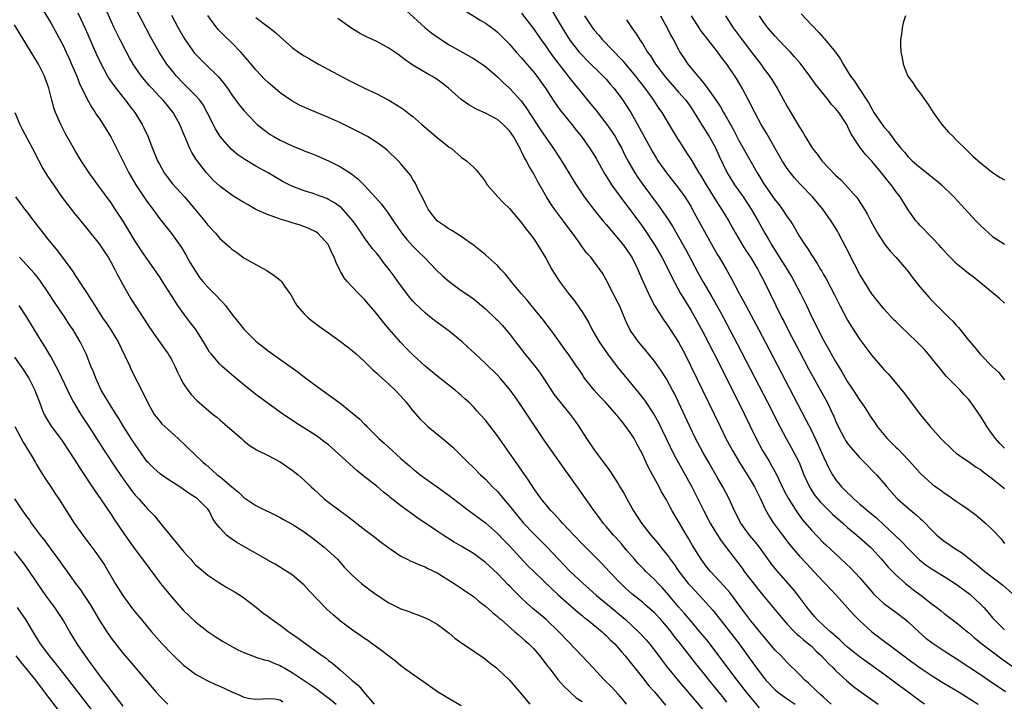
# Model space of a CAD drawing. Units: inches. Extents: x 2628000 to 2631000, y 1479000 to 1482000.
# Drawn here: x 2628626 to 2628789, y 1479213 to 1479326 of the extents above; entities that cross this region are included whole.
import ezdxf

# ---------------------------------------------------------------- set-up
doc = ezdxf.new("R2010")
doc.units = ezdxf.units.IN
doc.header["$MEASUREMENT"] = 0
doc.layers.add('LD26281479_2ft', color=204, linetype='Continuous')

msp = doc.modelspace()

# ---------------------------------------------------------------- linework, layer by layer
at = {"layer": 'LD26281479_2ft'}
for points, elevation in [([(2628629, 1479329.15), (2628631, 1479325.81), (2628632.01, 1479324.01), (2628633, 1479322.18), (2628633.57, 1479321), (2628634.02, 1479320.02), (2628634.47, 1479319), (2628635.31, 1479317), (2628635.78, 1479315.78), (2628637, 1479313.3), (2628637.81, 1479311.81), (2628638.38, 1479311), (2628638.61, 1479310.61), (2628639, 1479310.04), (2628639.67, 1479309), (2628641, 1479306.82), (2628642.31, 1479304.31), (2628643.94, 1479301), (2628645.09, 1479299), (2628647, 1479296.18), (2628647.89, 1479295), (2628649, 1479293.43), (2628651, 1479290.92), (2628652.41, 1479289), (2628652.64, 1479288.64), (2628653.4, 1479287.4), (2628654.11, 1479286.11), (2628654.85, 1479284.85), (2628655.66, 1479283.66), (2628656.21, 1479283), (2628657, 1479282.08), (2628658.09, 1479281), (2628659.51, 1479279.51), (2628659.93, 1479279), (2628661, 1479277.58), (2628662.14, 1479276.14), (2628663, 1479275.09), (2628665, 1479273.1), (2628667, 1479271.53), (2628671.96, 1479267.96), (2628673.23, 1479267), (2628675.97, 1479265), (2628677.75, 1479263.75), (2628678.7, 1479263), (2628678.88, 1479262.88), (2628681, 1479261.19), (2628682.2, 1479260.2), (2628683, 1479259.35), (2628683.18, 1479259.18), (2628683.34, 1479259), (2628685.36, 1479257), (2628686.23, 1479256.23), (2628687.54, 1479255), (2628689, 1479253.69), (2628689.78, 1479253), (2628690.45, 1479252.45), (2628691, 1479251.96), (2628691.55, 1479251.55), (2628692.22, 1479251), (2628695, 1479249), (2628697, 1479247.54), (2628697.69, 1479247), (2628700.33, 1479245), (2628703, 1479243.02), (2628705, 1479241.27), (2628706.11, 1479240.11), (2628707, 1479239.21), (2628709.99, 1479235.99), (2628711, 1479234.97), (2628714.03, 1479232.03), (2628715, 1479231.19), (2628718.27, 1479228.27), (2628719, 1479227.7), (2628719.38, 1479227.38), (2628719.88, 1479227), (2628722.32, 1479225), (2628722.67, 1479224.67), (2628723, 1479224.38), (2628723.68, 1479223.68), (2628724.41, 1479223), (2628725, 1479222.35), (2628725.61, 1479221.61), (2628726.16, 1479221), (2628726.52, 1479220.52), (2628727, 1479219.96), (2628727.41, 1479219.41), (2628729, 1479217.45), (2628730.07, 1479216.07), (2628731, 1479215.03), (2628732.83, 1479212.83)], 10724), ([(2628748.42, 1479212.42), (2628747, 1479214.08), (2628746.27, 1479215), (2628744.71, 1479217), (2628743.18, 1479219), (2628741.39, 1479221.39), (2628739.65, 1479223.65), (2628738.53, 1479225), (2628737, 1479226.79), (2628736, 1479228), (2628735, 1479229.12), (2628733, 1479231.52), (2628732.3, 1479232.3), (2628731.61, 1479233), (2628731, 1479233.67), (2628729.58, 1479235), (2628729.29, 1479235.29), (2628728.32, 1479236.32), (2628727.7, 1479237), (2628726.45, 1479238.45), (2628725.97, 1479239), (2628725.53, 1479239.53), (2628724.59, 1479240.59), (2628724.2, 1479241), (2628723, 1479242.44), (2628722.51, 1479243), (2628721.88, 1479243.88), (2628721.02, 1479245), (2628718.53, 1479248.53), (2628716.03, 1479252.03), (2628712.71, 1479256.71), (2628709, 1479262.34), (2628707.92, 1479263.92), (2628707, 1479265.18), (2628705.46, 1479267), (2628705, 1479267.49), (2628703, 1479269.4), (2628701.28, 1479271), (2628700.11, 1479272.11), (2628699.14, 1479273), (2628697, 1479274.75), (2628694.56, 1479276.56), (2628693.44, 1479277.44), (2628693, 1479277.81), (2628691.35, 1479279.35), (2628691, 1479279.75), (2628690.44, 1479280.43), (2628689, 1479282.31), (2628688.51, 1479283), (2628687.87, 1479283.87), (2628687.06, 1479285), (2628686.14, 1479286.14), (2628685.49, 1479287), (2628685, 1479287.61), (2628684.36, 1479288.36), (2628683, 1479290.22), (2628682.49, 1479291), (2628681.88, 1479291.88), (2628681.08, 1479293), (2628679.17, 1479295.17), (2628678.03, 1479296.03), (2628677, 1479296.6), (2628676.72, 1479296.72), (2628675, 1479297.37), (2628674.45, 1479297.55), (2628673, 1479297.99), (2628671.37, 1479298.63), (2628671, 1479298.76), (2628670.5, 1479299), (2628669.52, 1479299.52), (2628667.02, 1479301), (2628665, 1479302.1), (2628663.18, 1479303.18), (2628661.99, 1479303.99), (2628660.91, 1479304.91), (2628659.08, 1479307), (2628658.27, 1479308.27), (2628656.94, 1479311), (2628656.23, 1479312.23), (2628655.68, 1479313), (2628655, 1479313.77), (2628653.4, 1479315.4), (2628653, 1479315.78), (2628651.83, 1479317), (2628651, 1479318.03), (2628650.25, 1479319), (2628649.74, 1479319.74), (2628648.95, 1479321), (2628647.53, 1479323.53), (2628646.14, 1479326.14), (2628644.77, 1479328.77)], 10718), ([(2628635.47, 1479327.47), (2628636.77, 1479324.77), (2628638.6, 1479320.6), (2628639.23, 1479319.23), (2628640.43, 1479317), (2628640.64, 1479316.64), (2628641.44, 1479315.44), (2628643, 1479313.45), (2628643.37, 1479313), (2628644.07, 1479312.07), (2628644.91, 1479311), (2628645.71, 1479309.71), (2628646.14, 1479309), (2628646.43, 1479308.43), (2628647.06, 1479307.06), (2628647.88, 1479305), (2628648.7, 1479303), (2628649, 1479302.4), (2628649.8, 1479301), (2628650.31, 1479300.31), (2628651.19, 1479299.19), (2628653.17, 1479297), (2628654.87, 1479295), (2628656.51, 1479293), (2628657, 1479292.34), (2628658.27, 1479291), (2628659, 1479290.13), (2628660.69, 1479288.69), (2628661, 1479288.36), (2628661.81, 1479287.81), (2628663, 1479286.93), (2628665, 1479285.8), (2628666.82, 1479284.82), (2628668, 1479284), (2628669, 1479283.24), (2628669.13, 1479283.13), (2628669.25, 1479283), (2628669.75, 1479282.25), (2628670.77, 1479280.77), (2628671, 1479280.39), (2628671.47, 1479279.47), (2628671.78, 1479279), (2628673, 1479277.64), (2628673.65, 1479277), (2628674.4, 1479276.4), (2628675.53, 1479275.53), (2628677, 1479274.47), (2628679, 1479273.06), (2628680.16, 1479272.16), (2628681, 1479271.54), (2628681.57, 1479271), (2628683, 1479269.74), (2628684.36, 1479268.36), (2628685, 1479267.83), (2628685.41, 1479267.41), (2628687, 1479265.99), (2628688.05, 1479265), (2628689, 1479263.99), (2628689.89, 1479263), (2628691, 1479261.59), (2628692.2, 1479260.2), (2628693, 1479259.44), (2628693.48, 1479259), (2628696.51, 1479256.51), (2628697.58, 1479255.58), (2628699, 1479254.19), (2628700.17, 1479253), (2628701, 1479252.2), (2628702.19, 1479251), (2628703, 1479250.25), (2628704.2, 1479249), (2628705, 1479248.22), (2628705.56, 1479247.56), (2628706.01, 1479247), (2628707, 1479245.85), (2628707.63, 1479245), (2628709.29, 1479243), (2628711, 1479241.19), (2628712.11, 1479240.11), (2628713.1, 1479239.1), (2628715.09, 1479237), (2628716.03, 1479236.03), (2628717, 1479235.01), (2628719.17, 1479233), (2628720.15, 1479232.15), (2628721.42, 1479231), (2628723.81, 1479229), (2628725.56, 1479227.56), (2628726.2, 1479227), (2628728.36, 1479225), (2628728.67, 1479224.67), (2628729.64, 1479223.64), (2628730.18, 1479223), (2628731, 1479221.96), (2628732.26, 1479220.26), (2628733.12, 1479219.12), (2628734.93, 1479216.93), (2628739, 1479212.11)], 10722), ([(2628743, 1479213.34), (2628742.25, 1479214.25), (2628741, 1479215.82), (2628740.46, 1479216.46), (2628739, 1479218.31), (2628737.8, 1479219.8), (2628735.33, 1479223), (2628734.29, 1479224.29), (2628733.76, 1479225), (2628733, 1479225.92), (2628732.04, 1479227), (2628731, 1479228.11), (2628730.54, 1479228.54), (2628729.48, 1479229.48), (2628729, 1479229.89), (2628727.28, 1479231.28), (2628726.23, 1479232.23), (2628725.41, 1479233), (2628723.51, 1479235), (2628723, 1479235.55), (2628722.29, 1479236.29), (2628719, 1479239.56), (2628717.63, 1479241), (2628715.76, 1479243), (2628715.41, 1479243.41), (2628714.45, 1479244.45), (2628713.9, 1479245), (2628713, 1479246.06), (2628712.23, 1479247), (2628711.73, 1479247.73), (2628711, 1479248.7), (2628710.12, 1479250.12), (2628709, 1479251.73), (2628708.5, 1479252.5), (2628705, 1479257.44), (2628703, 1479260.02), (2628702.12, 1479261), (2628701.58, 1479261.58), (2628701, 1479262.24), (2628700.23, 1479263), (2628699.58, 1479263.58), (2628699, 1479264.13), (2628698.52, 1479264.52), (2628697.97, 1479265), (2628695.2, 1479267.2), (2628693.04, 1479269), (2628691, 1479270.84), (2628690.84, 1479271), (2628689.92, 1479271.92), (2628689, 1479272.89), (2628687.08, 1479275.08), (2628686.15, 1479276.15), (2628685, 1479277.65), (2628683, 1479280), (2628681.98, 1479281), (2628681, 1479282.08), (2628680.12, 1479283), (2628679.61, 1479283.61), (2628679, 1479284.68), (2628678.88, 1479284.88), (2628678.23, 1479286.23), (2628677.96, 1479287), (2628677.63, 1479287.63), (2628677.03, 1479289), (2628677, 1479289.05), (2628675.22, 1479291), (2628675, 1479291.16), (2628673.77, 1479291.77), (2628672.33, 1479292.33), (2628671, 1479292.73), (2628670.18, 1479293), (2628669, 1479293.32), (2628668.48, 1479293.52), (2628667, 1479294.02), (2628665, 1479294.93), (2628663.68, 1479295.68), (2628663, 1479296.08), (2628662.42, 1479296.42), (2628661, 1479297.32), (2628659, 1479298.77), (2628657.86, 1479299.86), (2628657, 1479300.76), (2628656.79, 1479301), (2628655.15, 1479303.15), (2628654.38, 1479304.38), (2628654.06, 1479305), (2628653.36, 1479306.64), (2628653.14, 1479307.14), (2628652.41, 1479309), (2628651.3, 1479311), (2628649.64, 1479313), (2628649, 1479313.65), (2628647.73, 1479315), (2628647.38, 1479315.38), (2628646.46, 1479316.46), (2628646.03, 1479317), (2628645.6, 1479317.6), (2628644.68, 1479319), (2628644.06, 1479320.06), (2628643.54, 1479321), (2628642.5, 1479323), (2628642, 1479324), (2628641.53, 1479325), (2628641, 1479326.13), (2628640.11, 1479328.11)], 10720), ([(2628651, 1479327.08), (2628652.13, 1479325), (2628653, 1479323.46), (2628653.28, 1479323), (2628654.83, 1479320.83), (2628655, 1479320.64), (2628655.81, 1479319.81), (2628656.62, 1479319), (2628658.85, 1479316.85), (2628659.75, 1479315.75), (2628660.29, 1479315), (2628661, 1479313.91), (2628662.24, 1479312.24), (2628663, 1479311.29), (2628665, 1479309.21), (2628665.22, 1479309), (2628666.2, 1479308.2), (2628667.36, 1479307.36), (2628667.94, 1479307), (2628669, 1479306.42), (2628671, 1479305.48), (2628672.75, 1479304.75), (2628673, 1479304.64), (2628674.21, 1479304.21), (2628675, 1479303.85), (2628675.61, 1479303.61), (2628677, 1479302.98), (2628678.34, 1479302.34), (2628679, 1479302), (2628680.83, 1479300.83), (2628681.95, 1479299.95), (2628683, 1479298.88), (2628684.87, 1479296.87), (2628685.81, 1479295.81), (2628686.39, 1479295), (2628686.66, 1479294.66), (2628687.75, 1479293), (2628689.08, 1479291.08), (2628689.97, 1479289.97), (2628691, 1479288.87), (2628691.93, 1479287.93), (2628692.87, 1479287), (2628694.88, 1479284.88), (2628695.91, 1479283.91), (2628697, 1479282.98), (2628699, 1479281.53), (2628699.77, 1479281), (2628701, 1479280.1), (2628701.62, 1479279.62), (2628702.37, 1479279), (2628703, 1479278.46), (2628704.78, 1479276.78), (2628705, 1479276.57), (2628705.76, 1479275.76), (2628707, 1479274.33), (2628707.99, 1479273), (2628709, 1479271.72), (2628709.54, 1479271), (2628711.18, 1479269), (2628711.97, 1479267.97), (2628712.63, 1479267), (2628714.36, 1479264.36), (2628715.22, 1479263.22), (2628717.05, 1479261), (2628717.88, 1479259.88), (2628718.47, 1479259), (2628719.75, 1479257), (2628721, 1479255.14), (2628723.62, 1479251.62), (2628725, 1479249.47), (2628725.28, 1479249), (2628725.92, 1479247.92), (2628726.4, 1479247), (2628727.54, 1479245), (2628728.86, 1479243), (2628730.41, 1479241), (2628731.6, 1479239.6), (2628732.05, 1479239), (2628733, 1479237.87), (2628733.38, 1479237.38), (2628733.62, 1479237), (2628734.23, 1479236.23), (2628735.06, 1479235), (2628736.6, 1479233), (2628737, 1479232.52), (2628739, 1479230.42), (2628740.63, 1479228.63), (2628741.87, 1479227), (2628745.01, 1479223), (2628746.7, 1479220.7), (2628747.92, 1479219), (2628749, 1479217.56), (2628749.47, 1479217), (2628751, 1479215.36), (2628751.42, 1479215), (2628753, 1479213.88), (2628754.31, 1479213)], 10716), ([(2628760.29, 1479213), (2628759, 1479214.15), (2628758.58, 1479214.58), (2628758.04, 1479215), (2628757.53, 1479215.53), (2628757, 1479216), (2628756.5, 1479216.5), (2628755.89, 1479217), (2628755, 1479217.93), (2628753, 1479219.92), (2628751.97, 1479221), (2628751, 1479221.96), (2628749, 1479224.32), (2628748.46, 1479225), (2628746.81, 1479227), (2628745.29, 1479229), (2628743.49, 1479231.49), (2628742.56, 1479232.56), (2628740.27, 1479235), (2628739.7, 1479235.7), (2628739, 1479236.61), (2628738.72, 1479237), (2628737.3, 1479239.3), (2628736.57, 1479240.57), (2628736.3, 1479241), (2628735.13, 1479243), (2628735, 1479243.25), (2628733.95, 1479245), (2628733.61, 1479245.61), (2628733, 1479246.82), (2628732.19, 1479248.19), (2628731.78, 1479249), (2628730.68, 1479251), (2628730.07, 1479252.07), (2628729.63, 1479253), (2628729, 1479254.41), (2628728.71, 1479255), (2628728.09, 1479256.09), (2628727.64, 1479257), (2628727, 1479257.97), (2628726.26, 1479259), (2628725.68, 1479259.68), (2628725, 1479260.6), (2628724.8, 1479260.8), (2628724.66, 1479261), (2628722.88, 1479263), (2628721.96, 1479263.96), (2628721, 1479265), (2628719.42, 1479267), (2628719.24, 1479267.24), (2628719, 1479267.64), (2628718.46, 1479268.46), (2628718.09, 1479269), (2628717.62, 1479269.62), (2628716.69, 1479271), (2628715.98, 1479271.98), (2628715, 1479273.38), (2628713.82, 1479275), (2628713, 1479276.06), (2628712.6, 1479276.6), (2628712.3, 1479277), (2628710.82, 1479278.82), (2628709.92, 1479279.92), (2628708.94, 1479281), (2628708.65, 1479281.35), (2628707.27, 1479283), (2628707.16, 1479283.16), (2628706.26, 1479284.26), (2628705.56, 1479285), (2628705, 1479285.63), (2628703, 1479287.42), (2628702.13, 1479288.13), (2628701.03, 1479289), (2628699, 1479290.45), (2628697.44, 1479291.44), (2628697, 1479291.67), (2628696.22, 1479292.22), (2628695.07, 1479293), (2628695, 1479293.07), (2628694.15, 1479294.15), (2628693.53, 1479295), (2628693, 1479295.96), (2628692.68, 1479296.68), (2628692, 1479298), (2628691.35, 1479299.35), (2628691, 1479299.89), (2628690.59, 1479300.59), (2628690.26, 1479301), (2628689, 1479302.49), (2628688.53, 1479303), (2628686.72, 1479304.72), (2628686.39, 1479305), (2628685, 1479306.04), (2628683.45, 1479307), (2628681.86, 1479307.86), (2628679, 1479309.29), (2628677, 1479310.16), (2628675, 1479310.97), (2628673.57, 1479311.57), (2628672.21, 1479312.21), (2628670.91, 1479312.91), (2628669, 1479314.24), (2628667, 1479315.96), (2628666.47, 1479316.47), (2628665, 1479318.03), (2628664.19, 1479319), (2628663.66, 1479319.66), (2628662.5, 1479321), (2628661, 1479322.54), (2628659.73, 1479323.73), (2628658.74, 1479324.74), (2628658.53, 1479325), (2628657.03, 1479327.03)], 10714), ([(2628665, 1479326.74), (2628667, 1479325.17), (2628668.23, 1479324.23), (2628669, 1479323.49), (2628669.58, 1479323), (2628671, 1479321.74), (2628672.04, 1479321), (2628673, 1479320.37), (2628673.86, 1479319.86), (2628675.37, 1479319), (2628677, 1479318.12), (2628677.72, 1479317.72), (2628680.34, 1479316.34), (2628683, 1479315.01), (2628685, 1479314.05), (2628687, 1479313.02), (2628688.27, 1479312.27), (2628689, 1479311.8), (2628689.48, 1479311.48), (2628690.62, 1479310.62), (2628691, 1479310.3), (2628692.45, 1479309), (2628695, 1479306.86), (2628697, 1479305.25), (2628697.37, 1479305), (2628699, 1479303.59), (2628699.86, 1479303), (2628701, 1479301.92), (2628701.49, 1479301.49), (2628701.85, 1479301), (2628702.37, 1479300.37), (2628703, 1479299.48), (2628703.29, 1479299), (2628705.08, 1479297), (2628706.02, 1479296.02), (2628707, 1479295.08), (2628709, 1479292.72), (2628709.71, 1479291.71), (2628710.3, 1479291), (2628711, 1479290.05), (2628711.71, 1479289), (2628713, 1479286.85), (2628714.02, 1479285), (2628715.28, 1479283), (2628716.77, 1479281), (2628717.77, 1479279.77), (2628718.6, 1479278.6), (2628719, 1479277.98), (2628719.62, 1479277), (2628720.13, 1479276.13), (2628720.7, 1479275), (2628721.85, 1479273), (2628723.23, 1479271), (2628724.85, 1479268.85), (2628727, 1479266.26), (2628728.46, 1479264.46), (2628729.33, 1479263.33), (2628730.94, 1479260.94), (2628731.66, 1479259.66), (2628732.95, 1479257), (2628733.6, 1479255.6), (2628734.26, 1479254.26), (2628734.96, 1479252.96), (2628736.08, 1479251), (2628737.19, 1479249), (2628738.21, 1479247), (2628739.18, 1479245), (2628740.21, 1479243), (2628741, 1479241.69), (2628742.06, 1479240.06), (2628744.35, 1479237), (2628745.51, 1479235.51), (2628745.88, 1479235), (2628748.12, 1479232.12), (2628749, 1479231.02), (2628752.32, 1479227), (2628753, 1479226.25), (2628754.19, 1479225), (2628754.6, 1479224.6), (2628755, 1479224.28), (2628755.67, 1479223.67), (2628756.54, 1479223), (2628757, 1479222.59), (2628757.8, 1479221.8), (2628758.67, 1479221), (2628759.77, 1479219.77), (2628760.59, 1479219), (2628761, 1479218.58), (2628762.86, 1479216.86), (2628763.96, 1479215.96), (2628765, 1479215.18), (2628768.06, 1479213)], 10712), ([(2628689.85, 1479327.85), (2628693.03, 1479325.03), (2628694.14, 1479324.14), (2628695.75, 1479323), (2628697, 1479322.2), (2628701, 1479319.94), (2628702.44, 1479319), (2628703, 1479318.6), (2628705, 1479316.89), (2628705.95, 1479315.95), (2628707, 1479315.01), (2628708.9, 1479312.9), (2628709.75, 1479311.75), (2628712.13, 1479308.13), (2628713, 1479306.83), (2628714.28, 1479305), (2628715, 1479303.9), (2628715.63, 1479303), (2628716.83, 1479301), (2628717.62, 1479299.62), (2628718.01, 1479299), (2628719.35, 1479297), (2628720.06, 1479296.06), (2628720.89, 1479295), (2628722.49, 1479293), (2628723, 1479292.41), (2628723.64, 1479291.64), (2628725, 1479290.07), (2628725.85, 1479289), (2628727, 1479287.39), (2628727.25, 1479287), (2628728.25, 1479285), (2628728.46, 1479284.46), (2628729.07, 1479283.07), (2628730.32, 1479280.32), (2628731.03, 1479279.03), (2628732.57, 1479276.57), (2628733, 1479275.99), (2628733.66, 1479275), (2628734.97, 1479272.97), (2628736.04, 1479271), (2628737.05, 1479269), (2628741.86, 1479259), (2628742.84, 1479257), (2628743.9, 1479255), (2628745.08, 1479253), (2628747, 1479249.94), (2628747.56, 1479249), (2628748.55, 1479247), (2628749.31, 1479245.31), (2628750.04, 1479244.04), (2628750.73, 1479243), (2628752.21, 1479241), (2628753.41, 1479239.41), (2628753.75, 1479239), (2628755, 1479237.53), (2628756.22, 1479236.22), (2628757.41, 1479235), (2628759, 1479233.28), (2628759.28, 1479233), (2628760.1, 1479232.1), (2628761.17, 1479231), (2628763, 1479228.97), (2628763.91, 1479227.91), (2628765, 1479226.8), (2628767, 1479225), (2628769.29, 1479223.29), (2628769.65, 1479223), (2628771, 1479222.01), (2628772.3, 1479221), (2628773, 1479220.48), (2628775, 1479219.05), (2628777, 1479217.7), (2628778.67, 1479216.67), (2628781.49, 1479215), (2628784.61, 1479213)], 10708), ([(2628699.78, 1479327.78), (2628702.22, 1479326.22), (2628703, 1479325.76), (2628704.59, 1479324.59), (2628705, 1479324.27), (2628707, 1479322.28), (2628708.09, 1479321), (2628709, 1479320.01), (2628709.45, 1479319.45), (2628711, 1479317.67), (2628711.52, 1479317), (2628712.93, 1479315), (2628714.23, 1479313), (2628714.54, 1479312.54), (2628715.38, 1479311.38), (2628717.3, 1479309), (2628718.04, 1479308.04), (2628718.89, 1479307), (2628720.32, 1479305), (2628721, 1479303.94), (2628721.35, 1479303.35), (2628722.79, 1479300.79), (2628723, 1479300.46), (2628723.54, 1479299.54), (2628723.91, 1479299), (2628726.06, 1479296.06), (2628727, 1479294.87), (2628728.37, 1479293), (2628729, 1479292.11), (2628729.45, 1479291.45), (2628731.04, 1479289), (2628732.24, 1479287), (2628733.29, 1479285), (2628733.82, 1479283.82), (2628735.34, 1479281), (2628735.95, 1479279.95), (2628737, 1479278.25), (2628737.72, 1479277), (2628739, 1479274.67), (2628740.9, 1479271), (2628741.92, 1479269), (2628742.27, 1479268.27), (2628742.93, 1479267), (2628744.27, 1479264.27), (2628744.92, 1479263), (2628747.86, 1479257), (2628748.92, 1479255), (2628749.7, 1479253.7), (2628750.09, 1479253), (2628750.44, 1479252.44), (2628751.14, 1479251.14), (2628752.44, 1479248.44), (2628753.12, 1479247.12), (2628754.67, 1479244.67), (2628755.53, 1479243.53), (2628757, 1479241.8), (2628759, 1479239.75), (2628759.38, 1479239.38), (2628763.52, 1479235.52), (2628765, 1479233.93), (2628767, 1479231.59), (2628767.28, 1479231.28), (2628767.57, 1479231), (2628769, 1479229.69), (2628769.38, 1479229.38), (2628771, 1479228.24), (2628772.6, 1479227), (2628773, 1479226.66), (2628774.89, 1479224.89), (2628775.96, 1479223.96), (2628777, 1479223.18), (2628779, 1479221.85), (2628781, 1479220.56), (2628785, 1479217.92), (2628787, 1479216.56), (2628787.91, 1479215.91), (2628789.12, 1479215.12)], 10706), ([(2628709, 1479327.41), (2628711, 1479324.79), (2628712.23, 1479323), (2628713, 1479321.95), (2628713.65, 1479321), (2628714.22, 1479320.22), (2628716.69, 1479317), (2628716.81, 1479316.81), (2628717.71, 1479315.71), (2628718.32, 1479315), (2628719, 1479314.15), (2628720.43, 1479312.43), (2628721.32, 1479311.32), (2628723.12, 1479309), (2628723.89, 1479307.89), (2628724.47, 1479307), (2628725, 1479306.09), (2628725.59, 1479305), (2628726.05, 1479304.05), (2628726.73, 1479302.73), (2628727.73, 1479301), (2628728.24, 1479300.24), (2628729.07, 1479299.07), (2628731.63, 1479295.63), (2628733.25, 1479293.25), (2628734.04, 1479292.04), (2628735, 1479290.39), (2628736.22, 1479288.22), (2628737, 1479286.69), (2628738.29, 1479284.29), (2628739, 1479283.01), (2628740.48, 1479280.48), (2628741.92, 1479277.92), (2628743.49, 1479275), (2628744.7, 1479272.7), (2628749.73, 1479263), (2628751.77, 1479259), (2628752.82, 1479257), (2628753.93, 1479255), (2628754.95, 1479253), (2628755.76, 1479251), (2628756.67, 1479249), (2628756.79, 1479248.79), (2628757.58, 1479247.58), (2628758.48, 1479246.48), (2628759, 1479245.94), (2628760.49, 1479244.49), (2628762.18, 1479243), (2628763, 1479242.25), (2628764.52, 1479241), (2628766.77, 1479239), (2628767, 1479238.77), (2628768.6, 1479237), (2628769.72, 1479235.72), (2628771, 1479234.43), (2628772.57, 1479233), (2628772.8, 1479232.8), (2628773.93, 1479231.93), (2628775.19, 1479231), (2628777, 1479229.56), (2628777.77, 1479229), (2628778.47, 1479228.47), (2628779, 1479228), (2628781, 1479226.54), (2628782.84, 1479225), (2628783, 1479224.88), (2628783.99, 1479223.99), (2628785.2, 1479223), (2628788.51, 1479220.51), (2628791, 1479218.74)], 10704), ([(2628713.96, 1479327.96), (2628715.73, 1479325), (2628717, 1479322.98), (2628718.54, 1479321), (2628719, 1479320.46), (2628719.72, 1479319.72), (2628722.53, 1479317), (2628723, 1479316.49), (2628723.68, 1479315.68), (2628724.28, 1479315), (2628725, 1479314.08), (2628725.77, 1479313), (2628726.26, 1479312.26), (2628727.06, 1479311), (2628728.49, 1479308.49), (2628730.6, 1479304.6), (2628731.35, 1479303.35), (2628731.58, 1479303), (2628733, 1479301), (2628735, 1479298.44), (2628736.03, 1479297), (2628736.42, 1479296.42), (2628737, 1479295.47), (2628737.27, 1479295), (2628739, 1479291.8), (2628741, 1479288.19), (2628741.44, 1479287.44), (2628741.71, 1479287), (2628742.93, 1479284.93), (2628743.66, 1479283.66), (2628745.05, 1479281), (2628745.74, 1479279.74), (2628746.12, 1479279), (2628748.29, 1479275), (2628749.35, 1479273), (2628754.01, 1479264.01), (2628756.1, 1479260.1), (2628757, 1479258.35), (2628758.08, 1479256.08), (2628759, 1479253.96), (2628759.95, 1479251.95), (2628760.48, 1479251), (2628761, 1479250.22), (2628762, 1479249), (2628763, 1479247.98), (2628763.52, 1479247.52), (2628764.02, 1479247), (2628765, 1479246.15), (2628765.63, 1479245.63), (2628766.33, 1479245), (2628767.81, 1479243.81), (2628769, 1479242.73), (2628770.82, 1479241), (2628771.92, 1479239.92), (2628773, 1479238.76), (2628774.91, 1479236.91), (2628776.03, 1479236.03), (2628777, 1479235.36), (2628779, 1479234.16), (2628781, 1479232.9), (2628783.22, 1479231.22), (2628785, 1479229.55), (2628785.54, 1479229), (2628786.23, 1479228.23), (2628787, 1479227.31), (2628787.29, 1479227), (2628789, 1479225.31)], 10702), ([(2628719.41, 1479327), (2628720.18, 1479325.82), (2628720.72, 1479325), (2628721, 1479324.64), (2628721.77, 1479323.77), (2628722.4, 1479323), (2628725.66, 1479319.66), (2628726.19, 1479319), (2628727, 1479318.07), (2628727.87, 1479317), (2628728.35, 1479316.35), (2628729.42, 1479315), (2628730.83, 1479313), (2628731.69, 1479311.69), (2628732.2, 1479311), (2628734, 1479308), (2628734.58, 1479307), (2628735.85, 1479305), (2628736.33, 1479304.33), (2628737, 1479303.25), (2628738.33, 1479301), (2628738.6, 1479300.6), (2628739.55, 1479299), (2628741, 1479296.69), (2628741.66, 1479295.66), (2628742.13, 1479295), (2628743.31, 1479293), (2628744.41, 1479291), (2628745.59, 1479289), (2628746.13, 1479288.13), (2628746.89, 1479287), (2628748.12, 1479285), (2628748.41, 1479284.41), (2628749.18, 1479283), (2628751.1, 1479279), (2628752.1, 1479277), (2628752.41, 1479276.41), (2628753.26, 1479274.74), (2628755, 1479271.41), (2628756.52, 1479268.52), (2628757, 1479267.65), (2628758.69, 1479264.69), (2628759.63, 1479263), (2628760.57, 1479261), (2628760.7, 1479260.7), (2628761, 1479259.95), (2628761.43, 1479259), (2628762.48, 1479257), (2628762.67, 1479256.67), (2628763, 1479256.17), (2628763.51, 1479255.51), (2628765, 1479253.79), (2628765.39, 1479253.39), (2628765.81, 1479253), (2628767.79, 1479251), (2628769, 1479249.62), (2628769.49, 1479249), (2628771.13, 1479247.12), (2628771.25, 1479247), (2628773, 1479245.46), (2628774.36, 1479244.36), (2628775, 1479243.75), (2628775.4, 1479243.4), (2628777, 1479241.74), (2628777.79, 1479241), (2628779, 1479240.02), (2628779.61, 1479239.61), (2628780.44, 1479239), (2628782, 1479238), (2628783.22, 1479237), (2628784.24, 1479236.24), (2628785.74, 1479235), (2628788.69, 1479232.69), (2628790.65, 1479231)], 10700), ([(2628732.01, 1479327), (2628733.08, 1479325), (2628733.73, 1479323.73), (2628734.15, 1479323), (2628735, 1479321.39), (2628735.23, 1479321), (2628735.92, 1479319.92), (2628736.55, 1479319), (2628738.18, 1479317), (2628738.58, 1479316.58), (2628739, 1479316.02), (2628739.47, 1479315.47), (2628741, 1479313.29), (2628741.93, 1479311.93), (2628742.44, 1479311), (2628742.66, 1479310.66), (2628743.57, 1479309), (2628744.1, 1479308.1), (2628745, 1479306.35), (2628747, 1479302.76), (2628748.01, 1479301), (2628748.39, 1479300.39), (2628749, 1479299.33), (2628749.21, 1479299), (2628751, 1479296.49), (2628751.67, 1479295.67), (2628752.17, 1479295), (2628753, 1479293.73), (2628753.52, 1479293), (2628754.08, 1479292.08), (2628755, 1479290.45), (2628755.95, 1479289), (2628756.4, 1479288.4), (2628757, 1479287.39), (2628757.97, 1479285.97), (2628758.52, 1479285), (2628758.71, 1479284.71), (2628759, 1479284.16), (2628759.42, 1479283.42), (2628760.8, 1479280.8), (2628761.7, 1479279), (2628763, 1479276.61), (2628763.6, 1479275.6), (2628765, 1479273.39), (2628767, 1479270.73), (2628768.74, 1479268.74), (2628769, 1479268.43), (2628769.69, 1479267.69), (2628771.97, 1479265), (2628772.43, 1479264.43), (2628775, 1479260.97), (2628775.9, 1479259.91), (2628776.65, 1479259), (2628778.46, 1479257), (2628780.48, 1479255), (2628781, 1479254.58), (2628781.89, 1479253.89), (2628783, 1479253.17), (2628784.28, 1479252.28), (2628785, 1479251.84), (2628785.47, 1479251.47), (2628786.13, 1479251), (2628787, 1479250.33), (2628788.65, 1479249), (2628789, 1479248.71)], 10696), ([(2628789, 1479255.39), (2628788.19, 1479256.19), (2628787.48, 1479257), (2628787, 1479257.66), (2628786.05, 1479259), (2628785.64, 1479259.64), (2628785, 1479260.71), (2628783.38, 1479263), (2628783, 1479263.5), (2628782.27, 1479264.27), (2628781.63, 1479265), (2628779.34, 1479267.34), (2628778.41, 1479268.41), (2628777, 1479270.2), (2628776.34, 1479271), (2628775.71, 1479271.71), (2628774.48, 1479273), (2628771.68, 1479275.68), (2628771, 1479276.36), (2628770.67, 1479276.67), (2628769, 1479278.45), (2628768.53, 1479279), (2628767, 1479280.96), (2628765.71, 1479283), (2628765, 1479284.17), (2628764.12, 1479285.88), (2628762.71, 1479288.71), (2628761.5, 1479291), (2628761.32, 1479291.32), (2628761, 1479291.86), (2628760.29, 1479293), (2628758.89, 1479295), (2628757.17, 1479297), (2628755.14, 1479299.14), (2628754.19, 1479300.19), (2628753.54, 1479301), (2628753, 1479301.73), (2628752.17, 1479303), (2628749.54, 1479307.54), (2628748.67, 1479309), (2628747.61, 1479311), (2628746.59, 1479313), (2628745.51, 1479315), (2628744.59, 1479316.59), (2628743, 1479319.01), (2628742.11, 1479320.11), (2628741.47, 1479321), (2628739.89, 1479323), (2628739.49, 1479323.49), (2628738.64, 1479324.64), (2628738.4, 1479325), (2628737.12, 1479327)], 10694), ([(2628742.79, 1479327), (2628744.02, 1479325), (2628745.53, 1479323), (2628747.09, 1479321), (2628748.6, 1479319), (2628749, 1479318.4), (2628749.62, 1479317.62), (2628750.07, 1479317), (2628750.44, 1479316.44), (2628751.33, 1479315), (2628753, 1479311.98), (2628754.84, 1479308.84), (2628755, 1479308.54), (2628755.61, 1479307.61), (2628755.95, 1479307), (2628757, 1479305.28), (2628757.19, 1479305), (2628758.02, 1479304.02), (2628758.73, 1479303), (2628761, 1479300.62), (2628761.85, 1479299.85), (2628762.62, 1479299), (2628764.39, 1479297), (2628764.67, 1479296.67), (2628765, 1479296.13), (2628765.47, 1479295.47), (2628766.22, 1479294.22), (2628766.86, 1479293), (2628767.61, 1479291.61), (2628767.96, 1479291), (2628769.14, 1479289.14), (2628770.02, 1479288.02), (2628770.99, 1479287), (2628772.73, 1479285), (2628773, 1479284.66), (2628773.7, 1479283.7), (2628775, 1479282.07), (2628776.43, 1479280.43), (2628777, 1479279.81), (2628777.78, 1479279), (2628779, 1479277.82), (2628779.8, 1479277), (2628780.42, 1479276.42), (2628781, 1479275.77), (2628781.37, 1479275.37), (2628783, 1479273.28), (2628784.06, 1479272.06), (2628785, 1479270.9), (2628787, 1479268.88), (2628787.99, 1479267.99), (2628788.78, 1479267), (2628789, 1479266.7)], 10692), ([(2628789, 1479279.41), (2628788.16, 1479280.16), (2628785, 1479282.77), (2628784.74, 1479283), (2628783.77, 1479283.77), (2628783, 1479284.32), (2628781.53, 1479285.53), (2628781, 1479286), (2628779.97, 1479287), (2628779.5, 1479287.5), (2628779, 1479288.05), (2628778.57, 1479288.57), (2628778.17, 1479289), (2628777, 1479290.22), (2628775, 1479292.26), (2628774.66, 1479292.66), (2628774.37, 1479293), (2628773.78, 1479293.78), (2628773, 1479294.89), (2628771.7, 1479297), (2628771, 1479297.88), (2628770.23, 1479299), (2628769.67, 1479299.67), (2628768.61, 1479301), (2628767, 1479302.9), (2628765.99, 1479303.99), (2628765.19, 1479305), (2628765, 1479305.26), (2628763.87, 1479307), (2628763.53, 1479307.53), (2628763, 1479308.72), (2628762.84, 1479309), (2628761.52, 1479311), (2628761, 1479311.66), (2628760.32, 1479312.32), (2628759.83, 1479313), (2628757.66, 1479315.66), (2628756.72, 1479317), (2628755.13, 1479319.13), (2628754.21, 1479320.21), (2628753.51, 1479321), (2628753, 1479321.55), (2628751.57, 1479323), (2628751, 1479323.61), (2628749.79, 1479325), (2628749.44, 1479325.44), (2628749, 1479326.06), (2628748.39, 1479327)], 10690), ([(2628755.31, 1479327.31), (2628757, 1479325.5), (2628758.24, 1479324.24), (2628759, 1479323.32), (2628759.16, 1479323.16), (2628760.97, 1479320.97), (2628761.83, 1479319.83), (2628762.26, 1479319), (2628763.47, 1479317), (2628764.16, 1479316.16), (2628764.85, 1479315), (2628765, 1479314.79), (2628766.17, 1479313), (2628766.51, 1479312.51), (2628767, 1479311.57), (2628767.23, 1479311.23), (2628767.36, 1479311), (2628768.72, 1479309), (2628769, 1479308.62), (2628769.76, 1479307.76), (2628770.3, 1479307), (2628771, 1479306.09), (2628771.88, 1479305), (2628772.4, 1479304.4), (2628773, 1479303.65), (2628773.67, 1479303), (2628774.39, 1479302.39), (2628775, 1479301.85), (2628776.61, 1479300.61), (2628777, 1479300.27), (2628777.71, 1479299.71), (2628778.53, 1479299), (2628780.6, 1479297), (2628783, 1479294.35), (2628784.29, 1479293), (2628785, 1479292.29), (2628785.67, 1479291.67), (2628786.37, 1479291), (2628787, 1479290.47), (2628789, 1479289.19)], 10688), ([(2628772.58, 1479327), (2628772.18, 1479325.82), (2628772.04, 1479325), (2628771.94, 1479323.94), (2628771.76, 1479323), (2628771.75, 1479322.25), (2628771.83, 1479321), (2628772.05, 1479320.05), (2628772.22, 1479319), (2628772.99, 1479317), (2628773.86, 1479315.86), (2628774.36, 1479315), (2628775, 1479314.21), (2628776.32, 1479312.32), (2628777.15, 1479311), (2628778.59, 1479309), (2628779.73, 1479307.73), (2628780.45, 1479307), (2628781, 1479306.47), (2628782.72, 1479304.72), (2628783.75, 1479303.75), (2628785, 1479302.64), (2628787, 1479301.07), (2628788.24, 1479300.24), (2628789, 1479299.81)], 10686), ([(2628726.35, 1479213), (2628725.77, 1479213.77), (2628725, 1479214.65), (2628723.88, 1479215.88), (2628722.71, 1479217), (2628720.86, 1479219), (2628719.98, 1479219.98), (2628718.03, 1479222.03), (2628715.18, 1479225), (2628713.05, 1479227), (2628710.86, 1479228.86), (2628709.81, 1479229.81), (2628709, 1479230.56), (2628707.77, 1479231.77), (2628707, 1479232.59), (2628706.79, 1479232.79), (2628705, 1479234.62), (2628703, 1479236.44), (2628701, 1479237.94), (2628699, 1479239.18), (2628697.85, 1479239.85), (2628696, 1479241), (2628695, 1479241.65), (2628691.83, 1479243.83), (2628689, 1479245.87), (2628687.24, 1479247.24), (2628687, 1479247.45), (2628686.12, 1479248.12), (2628685, 1479249.08), (2628683, 1479250.65), (2628681.7, 1479251.7), (2628677.5, 1479255.5), (2628677, 1479255.93), (2628676.4, 1479256.4), (2628675, 1479257.42), (2628671.6, 1479259.6), (2628669.22, 1479261.22), (2628667, 1479262.82), (2628665, 1479264.31), (2628663, 1479265.89), (2628661, 1479267.55), (2628659.35, 1479269), (2628659, 1479269.33), (2628657.57, 1479271), (2628657.32, 1479271.32), (2628657, 1479271.8), (2628656.3, 1479273), (2628655.03, 1479275.03), (2628654.18, 1479276.18), (2628653, 1479277.68), (2628652.08, 1479279), (2628651.65, 1479279.65), (2628651, 1479280.69), (2628649.5, 1479283), (2628649, 1479283.8), (2628648.19, 1479285), (2628646.06, 1479288.06), (2628645.43, 1479289), (2628645, 1479289.65), (2628643, 1479293.01), (2628641.69, 1479295), (2628641, 1479296.01), (2628638.8, 1479299), (2628637.37, 1479301), (2628636.06, 1479303), (2628635, 1479304.72), (2628633.46, 1479307.46), (2628632.65, 1479309), (2628631.78, 1479311), (2628631.57, 1479311.57), (2628631.19, 1479313), (2628630.67, 1479315), (2628630.22, 1479316.22), (2628629.96, 1479317), (2628628.98, 1479319), (2628628.23, 1479320.23), (2628627.78, 1479321), (2628625, 1479325.48)], 10726), ([(2628775.73, 1479213), (2628775, 1479213.5), (2628773, 1479214.97), (2628771, 1479216.5), (2628769, 1479217.98), (2628766.05, 1479220.05), (2628764.9, 1479220.9), (2628763, 1479222.44), (2628762.38, 1479223), (2628761.68, 1479223.68), (2628761, 1479224.24), (2628760.61, 1479224.61), (2628760.14, 1479225), (2628759, 1479226.03), (2628757.96, 1479227), (2628757.53, 1479227.53), (2628757, 1479228.13), (2628756.31, 1479229), (2628754.82, 1479231), (2628754.01, 1479232.01), (2628751.2, 1479235.2), (2628750.32, 1479236.32), (2628749.48, 1479237.48), (2628748.38, 1479239), (2628747.77, 1479239.77), (2628746.77, 1479241), (2628745.28, 1479243), (2628744.26, 1479245), (2628743.36, 1479247), (2628742.31, 1479249), (2628741.38, 1479250.62), (2628739.99, 1479253), (2628739, 1479254.74), (2628737.82, 1479257), (2628736.85, 1479259), (2628735, 1479263), (2628734.35, 1479264.35), (2628734.01, 1479265), (2628733, 1479266.86), (2628732.16, 1479268.16), (2628731, 1479269.81), (2628730.48, 1479270.48), (2628729.58, 1479271.58), (2628728.35, 1479273), (2628727, 1479274.94), (2628726.34, 1479276.34), (2628725.2, 1479279), (2628725, 1479279.42), (2628724.46, 1479280.46), (2628724.15, 1479281), (2628723, 1479283.29), (2628722.38, 1479284.38), (2628721.97, 1479285), (2628720.44, 1479287), (2628719.75, 1479287.75), (2628718.9, 1479288.9), (2628718.46, 1479289.54), (2628717.41, 1479291), (2628716.38, 1479292.38), (2628715.94, 1479293), (2628714.42, 1479295), (2628713.84, 1479295.84), (2628713.1, 1479297), (2628711.62, 1479299.62), (2628711, 1479300.83), (2628710.17, 1479302.17), (2628709.79, 1479303), (2628709.49, 1479303.49), (2628709, 1479304.52), (2628708.83, 1479304.83), (2628708.76, 1479305), (2628708.46, 1479305.54), (2628707.63, 1479307), (2628707, 1479307.92), (2628706.47, 1479308.47), (2628705.92, 1479309), (2628705, 1479309.81), (2628703, 1479310.88), (2628701.52, 1479311.52), (2628701, 1479311.83), (2628700.25, 1479312.25), (2628699, 1479313.15), (2628696.89, 1479315), (2628695.84, 1479315.84), (2628695, 1479316.45), (2628694.11, 1479317), (2628693.4, 1479317.4), (2628691, 1479318.84), (2628689.71, 1479319.71), (2628689, 1479320.26), (2628688.56, 1479320.56), (2628687.98, 1479321), (2628687, 1479321.65), (2628685, 1479322.74), (2628683.44, 1479323.44), (2628683, 1479323.69), (2628682.12, 1479324.12), (2628680.88, 1479324.88), (2628678.58, 1479326.57)], 10710), ([(2628726.35, 1479326.35), (2628727.27, 1479325), (2628727.99, 1479323.99), (2628728.6, 1479323), (2628729, 1479322.42), (2628729.87, 1479321), (2628730.35, 1479320.35), (2628731.16, 1479319), (2628732.81, 1479316.81), (2628735, 1479314.36), (2628736.17, 1479313), (2628737, 1479311.84), (2628737.56, 1479311), (2628738.46, 1479309.54), (2628738.86, 1479308.86), (2628739, 1479308.66), (2628740.04, 1479307), (2628741, 1479305.34), (2628741.18, 1479305), (2628741.73, 1479303.73), (2628742.37, 1479302.37), (2628743.05, 1479301), (2628744.28, 1479299), (2628745, 1479298.01), (2628745.7, 1479297), (2628747.03, 1479295), (2628748.2, 1479293), (2628749.28, 1479291), (2628749.92, 1479289.92), (2628750.42, 1479289), (2628751.44, 1479287.44), (2628752.97, 1479285), (2628753.73, 1479283.73), (2628754.14, 1479283), (2628755.2, 1479281), (2628756.18, 1479279), (2628757.14, 1479277), (2628759, 1479273.31), (2628759.83, 1479271.83), (2628760.27, 1479271), (2628761, 1479269.73), (2628762.04, 1479268.04), (2628763, 1479266.37), (2628763.91, 1479265), (2628765, 1479263.29), (2628765.22, 1479263), (2628765.94, 1479261.94), (2628766.72, 1479260.72), (2628767.55, 1479259.55), (2628767.91, 1479259), (2628769, 1479257.66), (2628769.57, 1479257), (2628770.29, 1479256.29), (2628771, 1479255.56), (2628771.29, 1479255.29), (2628773, 1479253.44), (2628773.22, 1479253.22), (2628774.18, 1479252.18), (2628775, 1479251.25), (2628777, 1479249.46), (2628777.61, 1479249), (2628778.43, 1479248.43), (2628779, 1479247.98), (2628779.6, 1479247.6), (2628781, 1479246.6), (2628781.97, 1479245.97), (2628783, 1479245.24), (2628784.28, 1479244.28), (2628785, 1479243.69), (2628785.81, 1479243), (2628787, 1479241.87), (2628788.4, 1479240.4), (2628789, 1479239.63)], 10698), ([(2628625.08, 1479311), (2628625.89, 1479309), (2628626.25, 1479308.25), (2628628, 1479305), (2628629.03, 1479303), (2628629.71, 1479301.71), (2628630.12, 1479301), (2628630.45, 1479300.45), (2628631.44, 1479299), (2628632.92, 1479296.92), (2628633.76, 1479295.76), (2628635, 1479294.2), (2628637, 1479291.76), (2628639, 1479289.24), (2628639.91, 1479287.91), (2628640.5, 1479287), (2628641, 1479286.15), (2628641.63, 1479285), (2628642.08, 1479284.08), (2628642.68, 1479283), (2628643, 1479282.4), (2628644.24, 1479280.24), (2628645.01, 1479279.01), (2628646.61, 1479276.6), (2628647.38, 1479275.38), (2628649.82, 1479271.82), (2628650.44, 1479271), (2628650.66, 1479270.66), (2628651, 1479270.06), (2628651.56, 1479269), (2628652.01, 1479268.01), (2628652.51, 1479267), (2628653, 1479266.06), (2628653.69, 1479265), (2628654.27, 1479264.27), (2628655.25, 1479263.25), (2628657.9, 1479261), (2628658.52, 1479260.52), (2628659, 1479260.09), (2628660.29, 1479259), (2628661, 1479258.37), (2628662.59, 1479257), (2628663, 1479256.61), (2628663.88, 1479255.88), (2628665.11, 1479255.1), (2628667, 1479254.16), (2628669, 1479253.12), (2628671, 1479251.77), (2628671.96, 1479251), (2628673, 1479250.09), (2628674.14, 1479249), (2628674.59, 1479248.59), (2628676.32, 1479247), (2628677, 1479246.45), (2628678.93, 1479245), (2628680.14, 1479244.14), (2628683, 1479241.92), (2628684.66, 1479240.66), (2628685, 1479240.39), (2628685.8, 1479239.8), (2628687, 1479238.88), (2628689, 1479237.53), (2628690.02, 1479237), (2628690.67, 1479236.67), (2628691, 1479236.56), (2628692.06, 1479236.06), (2628693, 1479235.74), (2628693.49, 1479235.49), (2628695, 1479234.74), (2628697.81, 1479233), (2628699, 1479232.2), (2628701, 1479230.81), (2628701.99, 1479229.99), (2628703, 1479229.24), (2628704.17, 1479228.17), (2628705, 1479227.55), (2628705.27, 1479227.27), (2628705.61, 1479227), (2628707.9, 1479225), (2628708.47, 1479224.47), (2628709, 1479224.05), (2628709.54, 1479223.54), (2628710.17, 1479223), (2628711, 1479222.16), (2628712, 1479221), (2628712.43, 1479220.43), (2628713, 1479219.7), (2628713.29, 1479219.29), (2628713.54, 1479219), (2628715, 1479217.11), (2628715.98, 1479215.98), (2628718.05, 1479214.05), (2628719, 1479213.43)], 10728), ([(2628625.14, 1479297), (2628625.96, 1479295.96), (2628626.66, 1479295), (2628627, 1479294.58), (2628628.18, 1479293), (2628628.55, 1479292.55), (2628629.73, 1479291), (2628630.31, 1479290.31), (2628631, 1479289.41), (2628631.33, 1479289), (2628632.1, 1479288.1), (2628634.66, 1479284.66), (2628635, 1479284.09), (2628635.46, 1479283.46), (2628635.74, 1479283), (2628637.01, 1479281), (2628637.82, 1479279.82), (2628638.28, 1479279), (2628638.58, 1479278.58), (2628639.6, 1479277), (2628640.17, 1479276.17), (2628640.95, 1479275), (2628642.15, 1479273), (2628643.29, 1479270.71), (2628644.08, 1479269), (2628644.35, 1479268.35), (2628646.39, 1479264.39), (2628647.02, 1479263), (2628648.16, 1479261), (2628648.51, 1479260.51), (2628649, 1479259.92), (2628649.43, 1479259.43), (2628651, 1479257.98), (2628652.12, 1479257), (2628656.24, 1479253), (2628656.67, 1479252.67), (2628657.76, 1479251.76), (2628658.59, 1479251), (2628659, 1479250.69), (2628661, 1479248.98), (2628662.09, 1479248.09), (2628663, 1479247.22), (2628663.14, 1479247.14), (2628665, 1479245.92), (2628669, 1479243.9), (2628669.57, 1479243.57), (2628671, 1479242.81), (2628673, 1479241.54), (2628674.45, 1479240.45), (2628676.32, 1479239), (2628678.48, 1479237), (2628679.65, 1479235.65), (2628681, 1479234.32), (2628682.5, 1479233), (2628683.91, 1479231.91), (2628685.08, 1479231.08), (2628687, 1479229.81), (2628689, 1479228.8), (2628690.35, 1479228.35), (2628691, 1479228.06), (2628691.8, 1479227.8), (2628693, 1479227.33), (2628693.64, 1479227), (2628695, 1479226.25), (2628697, 1479224.76), (2628697.93, 1479223.93), (2628699.1, 1479223.1), (2628701, 1479221.84), (2628701.49, 1479221.49), (2628702.23, 1479221), (2628703, 1479220.47), (2628703.8, 1479219.8), (2628704.86, 1479219), (2628705, 1479218.88), (2628707, 1479216.99), (2628709, 1479214.65), (2628709.73, 1479213.73), (2628710.34, 1479213)], 10730), ([(2628699, 1479212.75), (2628697, 1479213.9), (2628695.07, 1479215.07), (2628693.89, 1479215.89), (2628692.72, 1479216.72), (2628691, 1479217.9), (2628689, 1479219.35), (2628688.1, 1479220.1), (2628687, 1479220.94), (2628685.86, 1479221.86), (2628685, 1479222.43), (2628684.26, 1479223), (2628683.53, 1479223.53), (2628683, 1479223.86), (2628682.35, 1479224.34), (2628681, 1479225.25), (2628679, 1479226.75), (2628677.78, 1479227.78), (2628676.75, 1479228.75), (2628673.79, 1479231.79), (2628673, 1479232.69), (2628671, 1479234.42), (2628670.1, 1479235), (2628668.18, 1479236.18), (2628667, 1479236.82), (2628666.7, 1479237), (2628663, 1479239.09), (2628661.8, 1479239.8), (2628660.6, 1479240.6), (2628660.13, 1479241), (2628659, 1479242.19), (2628658.37, 1479243), (2628657.81, 1479243.81), (2628657.23, 1479245), (2628657, 1479245.28), (2628655.31, 1479247), (2628655, 1479247.22), (2628653.91, 1479247.91), (2628653, 1479248.58), (2628652.39, 1479249), (2628650.31, 1479250.31), (2628649.13, 1479251.13), (2628648.06, 1479252.06), (2628647.14, 1479253), (2628647, 1479253.16), (2628645, 1479256), (2628644.35, 1479257), (2628643.08, 1479259), (2628642.3, 1479260.3), (2628641.83, 1479261), (2628640.56, 1479263), (2628639.99, 1479263.99), (2628639.38, 1479265), (2628638.45, 1479267), (2628638.06, 1479268.06), (2628637.66, 1479269), (2628636.86, 1479271), (2628636.26, 1479272.26), (2628635.89, 1479273), (2628634.7, 1479275), (2628634.01, 1479276.01), (2628633.37, 1479277), (2628631.6, 1479279.6), (2628630.71, 1479281), (2628629.2, 1479283.2), (2628628.3, 1479284.3), (2628627, 1479285.77), (2628625.83, 1479287)], 10732), ([(2628625.74, 1479279), (2628627, 1479277.08), (2628628.24, 1479275), (2628629.46, 1479273), (2628630.07, 1479272.07), (2628630.69, 1479271), (2628631, 1479270.5), (2628632.26, 1479268.26), (2628633.8, 1479265), (2628634.17, 1479264.17), (2628634.8, 1479263), (2628636.01, 1479261), (2628637.34, 1479259), (2628639.88, 1479255), (2628641.91, 1479251.91), (2628643, 1479250.33), (2628644.39, 1479248.39), (2628645, 1479247.62), (2628645.3, 1479247.3), (2628645.59, 1479247), (2628647, 1479245.39), (2628648.18, 1479244.18), (2628649, 1479243.15), (2628649.69, 1479242.31), (2628651.8, 1479239.8), (2628653, 1479238.3), (2628653.61, 1479237.61), (2628654.19, 1479237), (2628654.56, 1479236.56), (2628655, 1479236.1), (2628655.57, 1479235.57), (2628657, 1479234.36), (2628659, 1479233.02), (2628660.29, 1479232.29), (2628661.54, 1479231.54), (2628662.76, 1479230.76), (2628665.09, 1479229), (2628666.15, 1479228.15), (2628667, 1479227.54), (2628667.7, 1479227), (2628669, 1479226.11), (2628670.45, 1479225), (2628670.79, 1479224.79), (2628671.96, 1479223.96), (2628673.25, 1479223), (2628675, 1479221.75), (2628676, 1479221), (2628676.6, 1479220.6), (2628677, 1479220.24), (2628677.72, 1479219.72), (2628678.54, 1479219), (2628679, 1479218.65), (2628680.86, 1479217), (2628682.04, 1479216.04), (2628682.86, 1479215), (2628684.57, 1479213)], 10734), ([(2628625, 1479270.44), (2628626.03, 1479269), (2628626.43, 1479268.43), (2628627.35, 1479267), (2628628.39, 1479265), (2628628.56, 1479264.56), (2628629.15, 1479263), (2628629.64, 1479261.64), (2628629.94, 1479261), (2628630.3, 1479260.3), (2628631.06, 1479259.06), (2628632.61, 1479257), (2628633, 1479256.46), (2628635, 1479253.42), (2628635.92, 1479251.92), (2628638.32, 1479248.32), (2628639.26, 1479247), (2628641, 1479244.4), (2628641.55, 1479243.55), (2628643, 1479241.43), (2628644, 1479240), (2628645, 1479238.62), (2628646.23, 1479237), (2628649.2, 1479233), (2628650, 1479232), (2628651, 1479230.78), (2628653, 1479228.52), (2628655, 1479226.66), (2628657.09, 1479225), (2628658.22, 1479224.22), (2628659.46, 1479223.46), (2628660.23, 1479223), (2628662, 1479222), (2628663, 1479221.54), (2628664.84, 1479220.84), (2628665, 1479220.8), (2628666.35, 1479220.35), (2628667, 1479220.25), (2628667.86, 1479219.86), (2628669, 1479219.42), (2628669.27, 1479219.27), (2628669.69, 1479219), (2628671, 1479218.26), (2628674.15, 1479216.15), (2628675, 1479215.53), (2628675.32, 1479215.32), (2628677.58, 1479213.59), (2628678.28, 1479213)], 10736), ([(2628625.08, 1479259), (2628626.41, 1479256.41), (2628627.78, 1479254.22), (2628628.5, 1479253), (2628628.67, 1479252.67), (2628629.43, 1479251.43), (2628629.72, 1479251), (2628630.21, 1479250.21), (2628631.04, 1479249), (2628631.8, 1479247.8), (2628632.34, 1479247), (2628634.91, 1479243), (2628636.3, 1479241), (2628638.33, 1479238.33), (2628639.26, 1479237), (2628639.95, 1479235.95), (2628641.7, 1479233), (2628642.93, 1479231), (2628644.39, 1479229), (2628645, 1479228.24), (2628646.03, 1479227), (2628647, 1479225.87), (2628647.71, 1479225), (2628649.48, 1479223), (2628651, 1479221.42), (2628653, 1479219.49), (2628653.62, 1479219), (2628655, 1479217.95), (2628656.92, 1479216.92), (2628658.29, 1479216.29), (2628659, 1479216.01), (2628661, 1479215.06), (2628662.43, 1479214.43), (2628663, 1479214.15), (2628664.06, 1479213.94), (2628665, 1479213.82), (2628666.12, 1479213.88), (2628667, 1479213.97), (2628668.12, 1479213.88), (2628669, 1479213.71), (2628669.42, 1479213.42)], 10738), ([(2628624.99, 1479247), (2628626.34, 1479245), (2628626.63, 1479244.63), (2628627, 1479244.08), (2628627.47, 1479243.47), (2628627.76, 1479243), (2628629.24, 1479241), (2628630.03, 1479240.03), (2628631, 1479238.67), (2628632.55, 1479236.55), (2628633, 1479235.89), (2628633.39, 1479235.39), (2628635.13, 1479233), (2628635.94, 1479231.94), (2628636.53, 1479231), (2628637.52, 1479229.52), (2628639, 1479226.99), (2628640.27, 1479225), (2628641, 1479223.93), (2628643, 1479221.38), (2628644.12, 1479220.12), (2628645, 1479219.06), (2628646.89, 1479216.89), (2628648.46, 1479215), (2628649, 1479214.4), (2628650.39, 1479213)], 10740), ([(2628643, 1479212.69), (2628641, 1479215.25), (2628640.27, 1479216.27), (2628639.69, 1479217), (2628638.21, 1479219), (2628637.71, 1479219.71), (2628636.75, 1479221), (2628635.37, 1479223), (2628634.16, 1479225), (2628633, 1479227), (2628631.66, 1479229), (2628630.54, 1479230.54), (2628629.71, 1479231.71), (2628627.49, 1479235), (2628627, 1479235.71), (2628626.45, 1479236.45), (2628625, 1479238.26)], 10742), ([(2628640.17, 1479209), (2628634.02, 1479217), (2628631.8, 1479219.8), (2628630.79, 1479221), (2628630.04, 1479222.04), (2628629.31, 1479223), (2628628.45, 1479224.45), (2628626.86, 1479227), (2628626.12, 1479228.12), (2628625.5, 1479229)], 10744), ([(2628625.21, 1479221), (2628625.99, 1479219.99), (2628627, 1479218.8), (2628628.47, 1479217), (2628630.41, 1479214.41), (2628634.6, 1479209)], 10746)]:
    msp.add_lwpolyline(points, dxfattribs=dict(at, elevation=elevation))

doc.saveas('drawing.dxf')
